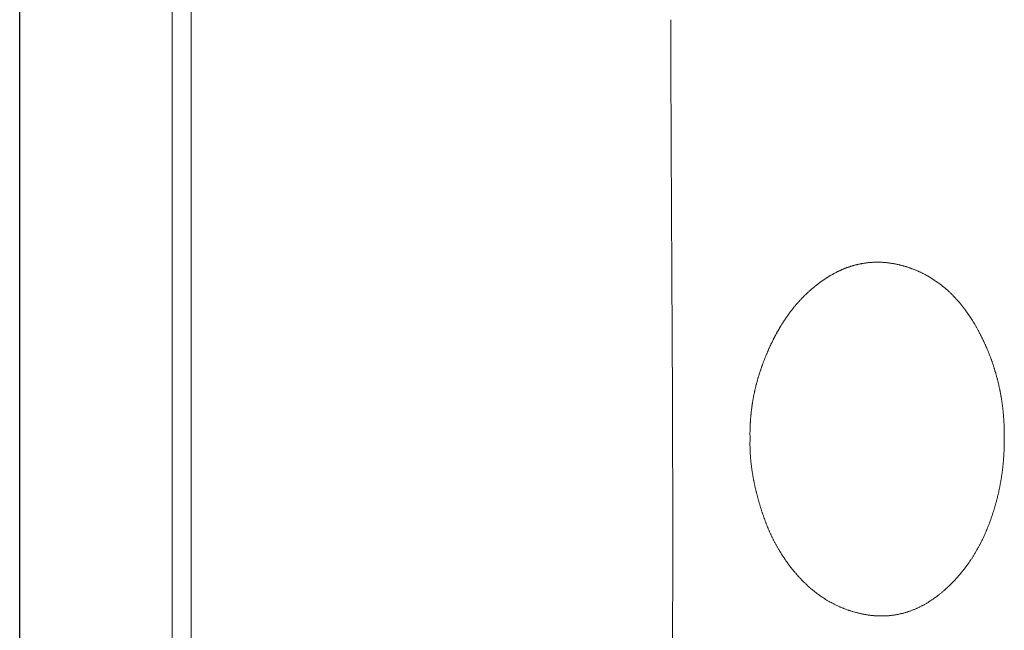
# Model space of a CAD drawing. Units: millimetres. Extents: x 389 to 525, y 252 to 371.
# Drawn here: x 489 to 491, y 316 to 317 of the extents above; entities that cross this region are included whole.
import ezdxf

# ---------------------------------------------------------------- set-up
doc = ezdxf.new("R2010")
doc.units = ezdxf.units.MM
doc.layers.add('GAIKEI', color=7, linetype='Continuous')

msp = doc.modelspace()

# ---------------------------------------------------------------- linework, layer by layer
at = {"layer": 'GAIKEI', "color": 1, "linetype": 'Continuous', "lineweight": 18}
for p, q in [((489.6850311, 348.6327174), (489.6850311, 315.33204455)), ((489.65818554, 315.36481924), (489.65818554, 348.59563789)), ((490.3558425, 316.56867472), (490.35577227, 316.59242385)), ((490.3564006, 316.42618045), (490.35629715, 316.44992945)), ((490.357117, 316.28368688), (490.35699192, 316.30743578)), ((490.69174818, 316.24433456), (490.69332179, 316.24376419)), ((490.69488926, 316.24317755), (490.69644801, 316.24256771)), ((490.6980048, 316.24195309), (490.70109092, 316.2406561)), ((490.70261954, 316.23997443), (490.70414591, 316.23928757)), ((490.35748862, 316.21244016), (490.35736747, 316.23618908)), ((490.70566189, 316.23857838), (490.70717061, 316.23785358)), ((490.70867318, 316.23711638), (490.71016357, 316.2363546)), ((490.71165264, 316.23559031), (490.71312309, 316.23479071)), ((490.71312309, 316.23479071), (490.71459353, 316.23399111)), ((490.71604729, 316.2331617), (490.71749731, 316.23232564)), ((490.71893585, 316.23147021), (490.72036495, 316.23059887)), ((490.72178723, 316.22971665), (490.72319328, 316.22880858)), ((490.72459883, 316.22789975), (490.72736675, 316.22601696)), ((490.72873276, 316.22504986), (490.73009306, 316.22407459)), ((490.73144143, 316.22308311), (490.73277648, 316.22207356)), ((490.73410703, 316.22105818), (490.73673107, 316.21897956)), ((490.73801865, 316.21791019), (490.73930325, 316.21683717)), ((490.74057325, 316.21574707), (490.74183321, 316.21464522)), ((490.74308626, 316.21353565), (490.74555435, 316.21127406)), ((490.53420133, 316.19673114), (490.53532288, 316.1979736)), ((490.53875018, 316.20164324), (490.53991452, 316.20284569)), ((490.54467074, 316.20755725), (490.54588396, 316.20871036)), ((490.74676383, 316.21011706), (490.74797172, 316.20895836)), ((490.7491632, 316.20778297), (490.75034306, 316.20659575)), ((490.75151699, 316.20540275), (490.75382384, 316.20297691)), ((490.75495426, 316.20174259), (490.7560803, 316.2005042)), ((490.7571949, 316.19925563), (490.75829515, 316.19799427)), ((490.52355963, 316.18381759), (490.52457683, 316.18514683)), ((490.52664521, 316.18777888), (490.52769281, 316.18908429)), ((490.53089787, 316.19294961), (490.53199022, 316.19421781)), ((490.75939494, 316.19673252), (490.7615401, 316.19416259)), ((490.76259664, 316.19286451), (490.76364138, 316.19155682)), ((490.76468317, 316.1902468), (490.76671882, 316.18758928)), ((490.7677207, 316.18624854), (490.76871296, 316.18490059)), ((490.5139375, 316.17012655), (490.51485148, 316.17152876)), ((490.51672031, 316.1743061), (490.51766327, 316.17568899)), ((490.52056781, 316.17978494), (490.52155728, 316.18113495)), ((490.76970226, 316.1835505), (490.77163222, 316.18081525)), ((490.772582, 316.17943713), (490.77352032, 316.17805108)), ((490.77445856, 316.17666498), (490.77628131, 316.17385716)), ((490.77718236, 316.17244667), (490.77806857, 316.17102674)), ((490.77806857, 316.17102674), (490.77895478, 316.16960681)), ((490.35784087, 316.14119334), (490.35772498, 316.16494228)), ((490.5061057, 316.1572611), (490.50693532, 316.15871482)), ((490.50863114, 316.16160104), (490.50948978, 316.16303782)), ((490.51124127, 316.16589059), (490.51212838, 316.16730996)), ((490.77982184, 316.16817515), (490.7806838, 316.16674037)), ((490.78154197, 316.16530337), (490.78321028, 316.16240112)), ((490.78403368, 316.16094393), (490.78565488, 316.15801511)), ((490.49976236, 316.14547015), (490.50052332, 316.14696096)), ((490.50207376, 316.14992781), (490.50286277, 316.15140396)), ((490.50446602, 316.15434261), (490.5052827, 316.15580364)), ((490.78644839, 316.15654141), (490.7880235, 316.15358755)), ((490.49260126, 316.13034385), (490.49328137, 316.13187323)), ((490.49396726, 316.13340001), (490.49466281, 316.13492244)), ((490.49607898, 316.13795569), (490.49680083, 316.13946582)), ((490.49752846, 316.14097316), (490.4982618, 316.14247775)), ((490.79936031, 316.12933421), (490.7999977, 316.12778653)), ((490.35806354, 316.0936954), (490.35795468, 316.11744438)), ((490.48622362, 316.11487036), (490.48683003, 316.11643043)), ((490.48744103, 316.11798871), (490.48805912, 316.11954419)), ((490.48931847, 316.12264583), (490.48996212, 316.12419092)), ((490.49061019, 316.12573414), (490.49126701, 316.12727367)), ((490.80186162, 316.12312402), (490.80246359, 316.12156222)), ((490.80305806, 316.11999758), (490.80364597, 316.11843044)), ((490.48221106, 316.10386312), (490.48275985, 316.10544439)), ((490.80644336, 316.11054315), (490.80697432, 316.1089558)), ((490.47677329, 316.08627598), (490.47722396, 316.08788795)), ((490.47862578, 316.09270955), (490.47910766, 316.09431246)), ((490.4796059, 316.09591036), (490.48010668, 316.09750746)), ((490.81181253, 316.09293488), (490.81224793, 316.09131871)), ((490.47507225, 316.07980071), (490.47548433, 316.08142296)), ((490.47590524, 316.08304294), (490.47633506, 316.08466058)), ((490.81349656, 316.08645515), (490.81389513, 316.08482951)), ((490.81503576, 316.07993948), (490.8153973, 316.0783052)), ((490.81609461, 316.0750311), (490.81642642, 316.07339053)), ((490.47180679, 316.06509672), (490.47213096, 316.0667388)), ((490.81737598, 316.06845983), (490.81767766, 316.06681345)), ((490.81824585, 316.06351449), (490.81851775, 316.06186293)), ((490.46889347, 316.04692062), (490.4691067, 316.04858077)), ((490.81903701, 316.05855589), (490.81927911, 316.0568997)), ((490.81951432, 316.05524254), (490.81974129, 316.05358421)), ((490.46741518, 316.03193131), (490.46753714, 316.03360065)), ((490.46767193, 316.03526899), (490.46781479, 316.03693666)), ((490.46813155, 316.04026917), (490.46830868, 316.04193354)), ((490.82137657, 316.03861063), (490.82151452, 316.03694253)), ((490.46729919, 316.03026156), (490.46741518, 316.03193131)), ((490.82187591, 316.03193426), (490.82197716, 316.03026353)), ((490.82236226, 316.02190376), (490.82241258, 316.02023072)), ((490.4668088, 316.00516823), (490.46677272, 316.00684162)), ((490.82245536, 316.01855748), (490.82249116, 316.01688408)), ((490.82253752, 316.00851554), (490.82252329, 316.00684181)), ((490.82242093, 315.99588017), (490.82237654, 315.99402299)), ((490.82250329, 316.0033105), (490.82249749, 316.00145276)), ((490.82217985, 315.98845331), (490.82209656, 315.98659743)), ((490.8206745, 315.96807678), (490.8204743, 315.96622986)), ((490.47046604, 315.95522307), (490.47016483, 315.95705624)), ((490.81906209, 315.95517372), (490.81879201, 315.9533357)), ((490.81957431, 315.9588537), (490.81932502, 315.95701276)), ((490.81759854, 315.94600131), (490.81727396, 315.94417213)), ((490.81388976, 315.92780034), (490.8134638, 315.92599209)), ((490.81471393, 315.93142327), (490.81430854, 315.92961028)), ((490.48190165, 315.90833211), (490.48135407, 315.91010733)), ((490.81211654, 315.92058421), (490.81164575, 315.9187871)), ((490.80521518, 315.89744657), (490.80461213, 315.89568941)), ((490.80861841, 315.90806014), (490.80807437, 315.90628384)), ((490.48856548, 315.88901704), (490.4879109, 315.89075566)), ((490.492006, 315.88038937), (490.49129384, 315.88210521)), ((490.79941921, 315.88176606), (490.79872925, 315.88004118)), ((490.80010916, 315.88349095), (490.79941921, 315.88176606)), ((490.80210836, 315.88869318), (490.80078706, 315.88522054)), ((490.80400688, 315.89393303), (490.80274792, 315.89043731)), ((490.35863477, 315.85620404), (490.35863477, 315.87995327)), ((490.79430249, 315.86981227), (490.79274048, 315.86644104)), ((490.79581917, 315.873204), (490.7950689, 315.87150448)), ((490.79656944, 315.87490352), (490.79581917, 315.873204)), ((490.79801365, 315.87832681), (490.79729447, 315.8766139)), ((490.49892721, 315.8651727), (490.49811223, 315.86684215)), ((490.78774563, 315.85647729), (490.78687023, 315.85483871)), ((490.79029617, 315.8614325), (490.78860974, 315.85812176)), ((490.79193091, 315.86476899), (490.79111738, 315.86309883)), ((490.5078949, 315.84890942), (490.50694193, 315.85050413)), ((490.50984347, 315.84574589), (490.50886673, 315.84732616)), ((490.51183418, 315.84260873), (490.51083562, 315.8441753)), ((490.5138687, 315.83949982), (490.51284736, 315.84105163)), ((490.77845561, 315.84039495), (490.77645131, 315.83726639)), ((490.78040841, 315.84355575), (490.77943858, 315.84197123)), ((490.7832558, 315.8483465), (490.78137674, 315.84514117)), ((490.78508576, 315.85157996), (490.78417888, 315.8499586)), ((490.78599264, 315.85320133), (490.78508576, 315.85157996)), ((490.51594903, 315.83642138), (490.51490408, 315.8379574)), ((490.51807513, 315.83337437), (490.51700707, 315.83489441)), ((490.52024953, 315.83036167), (490.51915685, 315.8318641)), ((490.52246848, 315.8273816), (490.5213543, 315.82886816)), ((490.77010665, 315.82810333), (490.7690086, 315.82660482)), ((490.77333682, 315.83264479), (490.77120127, 315.82960431)), ((490.77541958, 315.83572151), (490.77438431, 315.83417896)), ((490.52473822, 315.82444006), (490.52359797, 315.82590672)), ((490.52705526, 315.8215356), (490.52589255, 315.82298452)), ((490.52942175, 315.81867129), (490.52823466, 315.82010031)), ((490.53183752, 315.81584841), (490.53062677, 315.81725742)), ((490.53430093, 315.81306696), (490.53306746, 315.81445614)), ((490.75853225, 315.81358055), (490.75730841, 315.81218288)), ((490.76214276, 315.81782583), (490.75975602, 315.81497829)), ((490.76447986, 315.82071405), (490.76331848, 315.81926407)), ((490.76676854, 315.82364073), (490.76563891, 315.82216587)), ((490.76789816, 315.82511558), (490.76676854, 315.82364073)), ((490.53809852, 315.80898808), (490.53681699, 315.81033306)), ((490.54069243, 315.80632812), (490.53938506, 315.80764798)), ((490.54333641, 315.80371783), (490.54200719, 315.80501569)), ((490.54602858, 315.80115726), (490.54467673, 315.80243154)), ((490.54877049, 315.79865001), (490.54739564, 315.79989943)), ((490.7535597, 315.80805901), (490.75228537, 315.80670722)), ((490.75606875, 315.81079937), (490.75481519, 315.80942829)), ((490.55298804, 315.79500718), (490.55156615, 315.79620279)), ((490.55585893, 315.79264881), (490.55441492, 315.79381762)), ((490.55877928, 315.79035196), (490.55731277, 315.7914924)), ((490.56174808, 315.788118), (490.56025992, 315.78923004)), ((490.5662962, 315.78489737), (490.5647661, 315.78595097)), ((490.74168977, 315.79628939), (490.74031443, 315.79504052)), ((490.56938584, 315.78283391), (490.56783403, 315.78385527)), ((490.57252025, 315.78083899), (490.57094918, 315.78183045)), ((490.57731029, 315.77799064), (490.57570102, 315.77891881)), ((490.58055515, 315.77618105), (490.57892672, 315.77707519)), ((490.58384061, 315.77444611), (490.58219468, 315.77530762)), ((490.58884605, 315.77199601), (490.58716668, 315.77279035)), ((490.5922283, 315.7704584), (490.59053274, 315.77121756)), ((490.59564467, 315.76899797), (490.59393443, 315.76972347)), ((490.60083674, 315.76697299), (490.59909796, 315.76762714)), ((490.60433416, 315.76571916), (490.60258253, 315.76633807)), ((490.6131963, 315.7629405), (490.61141109, 315.76345459))]:
    msp.add_line(p, q, dxfattribs=at)
at = {"layer": 'GAIKEI', "color": 7}
msp.add_line((489.44489973, 315.36481924), (489.44489973, 348.59563789), dxfattribs=at)
at = {"layer": 'GAIKEI', "color": 1, "linetype": 'Continuous', "lineweight": 18}
for centre, radius, start, end in [((533.34276765, 316.70534636), 42.98714242, 180.182164271, 180.213818634), ((680.86179601, 317.21876175), 190.50706314, 180.2026593951, 180.2098020728), ((565.3116173, 316.79390046), 74.95610339, 180.2084681879, 180.2266218874), ((568.6109023, 316.80137138), 78.25539234, 180.2225373186, 180.2399256488), ((725.146214, 317.46115443), 234.79209448, 180.2409722179, 180.2467676879), ((541.04393218, 316.65243969), 50.68803657, 180.255755471, 180.282600673), ((240.89445201, 315.19699873), 249.46497254, 0.2714038229, 0.2768584189), ((538.49010767, 316.61215627), 48.13404811, 180.277913725, 180.306183332), ((386.8887574, 315.81202483), 103.46941379, 0.2874839265, 0.3006349688), ((577.1114965, 316.76929317), 86.75573398, 180.2893396491, 180.3050242681), ((1056.66875634, 319.26151187), 566.31946841, 180.3012744575, 180.3036772191), ((375.85007219, 315.64491317), 114.50882184, 0.2958528789, 0.3077360738), ((490.67632751, 316.06379616), 0.19616781, 116.3143265, 116.80319791), ((490.62504701, 316.16729063), 0.08066553, 115.06295637, 116.25183905), ((490.64283705, 316.1318377), 0.12032142, 114.78812426, 115.58516366), ((490.67121602, 316.06907927), 0.18919664, 114.11526095, 114.62214495), ((490.6426074, 316.13296052), 0.11920188, 113.30515584, 114.10967146), ((490.68719668, 316.02829581), 0.2329683, 112.78110776, 113.19275466), ((490.64797155, 316.12130646), 0.13202499, 111.98945772, 112.71583401), ((490.64887269, 316.11854776), 0.13492056, 111.19485283, 111.90564206), ((490.66587494, 316.07443374), 0.18219758, 110.63803564, 111.16439149), ((490.62897001, 316.17305357), 0.07689931, 109.55726456, 110.80437926), ((490.64642956, 316.1254763), 0.12757737, 109.04171315, 109.79341851), ((490.66222298, 316.07839457), 0.17723607, 108.36113244, 108.90222169), ((490.64804894, 316.12065769), 0.13265975, 107.57805385, 108.30095465), ((490.65189398, 316.10774785), 0.14612819, 106.8302903, 107.48656382), ((490.65983529, 316.08078522), 0.17423535, 106.21229268, 106.76270066), ((490.64773406, 316.12127823), 0.13197433, 105.34910207, 106.07576381), ((490.63124715, 316.18226897), 0.06879544, 104.15944666, 105.55347029), ((490.6568317, 316.08303755), 0.17127143, 103.77787168, 104.33780498), ((490.64489403, 316.13120922), 0.12164285, 102.93217731, 103.72054799), ((490.66472127, 316.04324083), 0.21181758, 102.38129921, 102.83405007), ((490.64342801, 316.13892501), 0.11379351, 101.39667892, 102.23943124), ((490.64850761, 316.11287691), 0.14033184, 100.64483639, 101.32822177), ((490.63644989, 316.17832324), 0.07378485, 99.53071752, 100.83047288), ((490.64774863, 316.11393126), 0.13915966, 99.03961517, 99.72875353), ((490.65171292, 316.0869658), 0.16641338, 98.35258106, 98.92885862), ((490.64653907, 316.12064023), 0.13234475, 97.52956344, 98.2541849), ((490.6463776, 316.11997159), 0.1329867, 96.70172346, 97.42284977), ((490.63923535, 316.18340866), 0.06915028, 95.57145693, 96.95832737), ((490.64885728, 316.08765587), 0.16538512, 95.0886358, 95.66849926), ((490.64595207, 316.11862478), 0.13428067, 94.31177105, 95.02594738), ((490.64596913, 316.11502859), 0.1378682, 93.51088638, 94.2064776), ((490.64738743, 316.08771703), 0.16521555, 92.84134832, 93.42180413), ((490.6447376, 316.13499076), 0.11786897, 91.88035333, 92.69396987), ((490.64368708, 316.17812561), 0.07472377, 90.87711621, 92.16053959), ((490.64537984, 316.08774645), 0.16511854, 90.40355392, 90.98435299), ((490.64495465, 316.13426188), 0.11860132, 89.54783089, 90.35641987), ((490.64423851, 316.08678983), 0.16607789, 88.85258301, 89.43002452), ((490.64399985, 316.08672713), 0.16614552, 88.19352058, 88.77072753), ((490.64510264, 316.13103299), 0.12182727, 87.26786243, 88.05504441), ((490.64796957, 316.18281932), 0.06996427, 86.22075818, 87.59149329), ((490.63885035, 316.04277116), 0.21030899, 85.80058864, 86.25658859), ((490.645444, 316.1324577), 0.1203804, 85.00793872, 85.80457892), ((490.64087639, 316.08416319), 0.16888955, 84.32211715, 84.88994573), ((490.64502842, 316.12788284), 0.12497375, 83.46592116, 84.23327984), ((490.63489189, 316.04047993), 0.21296244, 82.98204343, 83.43236089), ((490.64506527, 316.12593926), 0.12690086, 82.07087984, 82.82659238), ((490.65276695, 316.17852587), 0.07375552, 81.06101167, 82.36128539), ((490.63342841, 316.05316255), 0.20060145, 80.69023051, 81.16829716), ((490.64470302, 316.1219924), 0.1308543, 79.95356675, 80.68644369), ((490.64183498, 316.10709112), 0.14602758, 79.20872236, 79.86544817), ((490.6360251, 316.07775063), 0.17593713, 78.59405422, 79.13913732), ((490.64152127, 316.10592291), 0.14723443, 77.87122539, 78.52256855), ((490.6270747, 316.03907976), 0.21562088, 77.40528136, 77.85004697), ((490.64755398, 316.13225398), 0.1202236, 76.45010459, 77.24778918), ((490.65704971, 316.16926506), 0.08201982, 75.67206059, 76.84131946), ((490.63194332, 316.07002212), 0.18438908, 75.22477676, 75.74487824), ((490.63663577, 316.08809726), 0.16571494, 74.62104538, 75.19975445), ((490.63531873, 316.0838925), 0.17011848, 74.00519186, 74.56891982), ((490.63932121, 316.09820933), 0.15525306, 73.35151751, 73.96922049), ((490.63891082, 316.09728135), 0.15625976, 72.69110833, 73.30483121), ((490.62086439, 316.03993715), 0.21637641, 72.20341752, 72.64662943), ((490.64529188, 316.11639475), 0.13611154, 71.45262478, 72.15719324), ((490.62749026, 316.06352593), 0.19189691, 70.93494685, 71.43469711), ((490.65600985, 316.14665191), 0.10401503, 69.90436949, 70.82634625), ((490.67082283, 316.18126098), 0.06642932, 68.75932995, 70.20291307), ((490.67257115, 316.1798103), 0.06714609, 67.74181562, 69.17004964), ((490.67458981, 316.17917357), 0.0669508, 65.24988406, 66.6822802), ((490.67653608, 316.17829265), 0.06695283, 64.21344517, 65.64574187), ((490.67212864, 316.07909608), 0.18080437, 125.76052954, 126.29094066), ((490.67902134, 316.06949658), 0.19262213, 125.25768067, 125.75555051), ((490.65676152, 316.10073178), 0.15426707, 124.58183689, 125.20349044), ((490.70797485, 316.0268676), 0.24414858, 124.24553585, 124.63833342), ((490.65565468, 316.10320452), 0.15160352, 123.50270128, 124.13527882), ((490.66838869, 316.08400305), 0.17464372, 122.96001434, 123.50913901), ((490.622942, 316.15476), 0.09055037, 122.13092082, 123.1900244), ((490.68904748, 316.05082899), 0.21372252, 121.87097152, 122.31968916), ((490.64427547, 316.12314051), 0.12867285, 121.19643266, 121.94173868), ((490.68561523, 316.05396933), 0.20925506, 120.61027492, 121.06857107), ((490.6527743, 316.10951118), 0.14473047, 119.95443544, 120.61704821), ((490.68284923, 316.05679794), 0.20541934, 119.41430734, 119.88116015), ((490.65316974, 316.10929153), 0.14511642, 118.72470759, 119.38555648), ((490.66279063, 316.09142028), 0.16541231, 118.0922841, 118.67204914), ((490.663046, 316.09063685), 0.16622375, 117.46584519, 118.04278049), ((490.66188687, 316.09253082), 0.16400872, 116.82698446, 117.41171244), ((490.67802862, 316.17655595), 0.06787235, 63.15984391, 64.57274644), ((490.68099112, 316.17768452), 0.06552259, 62.09846807, 63.5621122), ((490.68210188, 316.17535205), 0.06703915, 59.57885281, 61.00934702), ((490.68331132, 316.17319937), 0.06829786, 58.56000738, 59.9640974), ((490.68702913, 316.17526837), 0.06459676, 57.44709389, 58.93164294), ((490.68585224, 316.16951728), 0.07007005, 56.42903455, 57.79770425), ((490.68886698, 316.17018852), 0.06781627, 53.99543195, 55.40951985), ((386.39949859, 315.67252624), 103.95939206, 0.2844783584, 0.2975674177), ((490.69811773, 316.04758825), 0.22166646, 132.07733011, 132.50996641), ((490.66862347, 316.08017598), 0.17771344, 131.52036875, 132.06000597), ((490.76052521, 315.97708317), 0.31582185, 131.30195632, 131.60561155), ((490.66424664, 316.08641757), 0.1701389, 130.68280476, 131.24646532), ((490.69477579, 316.05113803), 0.21679355, 130.28100601, 130.72336578), ((490.67891771, 316.06982962), 0.19228123, 129.77836411, 130.27711601), ((490.67191324, 316.07825026), 0.18132816, 129.25093278, 129.77981118), ((490.75575801, 315.97601822), 0.31354502, 128.98963453, 129.29549459), ((490.64903244, 316.10760385), 0.14411933, 128.25962045, 128.92504276), ((490.71160697, 316.02859227), 0.2449081, 127.91677662, 128.30835528), ((490.66714909, 316.08549702), 0.17269564, 127.3269201, 127.88223519), ((490.6735476, 316.07709612), 0.18325576, 126.80174058, 127.32505611), ((490.68168611, 316.06621114), 0.19684686, 126.31338907, 126.80057326), ((490.69179987, 316.17058502), 0.06578376, 52.94337673, 54.40112155), ((490.68827977, 316.16238559), 0.07444871, 52.00775628, 53.2958818), ((490.69618596, 316.16885136), 0.0644728, 49.54562352, 51.03308258), ((490.69182442, 316.16023809), 0.07387622, 48.70990897, 50.00798829), ((490.69466535, 316.16011615), 0.07209873, 47.80997, 49.14006524), ((490.65581355, 316.08827512), 0.1629471, 137.09574963, 137.68429097), ((490.6359368, 316.10745304), 0.13533266, 136.60561871, 137.31424195), ((490.6364044, 316.10787578), 0.13538347, 136.1632163, 136.87157977), ((490.65181664, 316.09380872), 0.15624066, 135.12917262, 135.74297334), ((490.62939937, 316.1168397), 0.12410599, 134.59024259, 135.36296655), ((490.6709576, 316.07545948), 0.18275075, 134.23643492, 134.76119968), ((490.68694119, 316.05906647), 0.20564628, 133.77444482, 134.24078596), ((490.73449401, 316.00917949), 0.27456569, 133.03905619, 133.38833924), ((490.66950971, 316.07851104), 0.17954056, 132.44819071, 132.98233769), ((490.69551884, 316.15775858), 0.07326294, 45.61576802, 46.92477562), ((490.69938148, 316.15851153), 0.07004209, 44.70483584, 46.07396573), ((490.69677162, 316.15270667), 0.0759864, 43.9073022, 45.16935661), ((490.69916515, 316.15178425), 0.07488832, 41.84398295, 43.12455446), ((490.69610211, 316.14583984), 0.08115156, 41.16445674, 42.3461684), ((490.7007883, 316.14675946), 0.07701977, 40.45376337, 41.69893191), ((3882.61144347, 332.7085008), 3392.29405859, 180.27902035952, 180.27942148354), ((490.62775657, 316.10566742), 0.13024223, 141.65659735, 142.39291957), ((490.65442725, 316.08561975), 0.16359932, 141.35838003, 141.94457077), ((490.64488539, 316.09416804), 0.15080847, 140.35948971, 140.9954027), ((490.66155139, 316.08137934), 0.17180291, 140.06284834, 140.62104797), ((490.62238398, 316.11505225), 0.12015701, 139.58671742, 140.38484885), ((490.65838588, 316.0849251), 0.16709506, 138.57651672, 139.15044425), ((490.62826283, 316.11226775), 0.12641847, 138.07745249, 138.83604422), ((490.70161461, 316.14430883), 0.07795166, 38.52783586, 39.75805377), ((490.70002465, 316.13989663), 0.08195037, 37.90821379, 39.07844381), ((490.69702232, 316.13446311), 0.08763556, 36.22217928, 37.31646604), ((490.70202131, 316.13499353), 0.0832976, 35.65714257, 36.80844615), ((490.61754513, 316.10375454), 0.12304199, 145.79716165, 146.57657982), ((490.70850249, 316.04365082), 0.23205863, 145.73460432, 146.14786486), ((490.62736886, 316.09992204), 0.13332647, 144.65023178, 145.36953022), ((490.63985911, 316.09211225), 0.14803491, 144.33391313, 144.9817337), ((490.65377658, 316.083063), 0.1646199, 144.01686453, 144.59942602), ((490.66255894, 316.07755074), 0.17496044, 143.14971164, 143.69783787), ((490.64333853, 316.09283936), 0.15041284, 142.78146018, 143.41904347), ((490.70093436, 316.13107507), 0.08644231, 34.01929858, 35.12868786), ((490.70223343, 316.12878642), 0.08665349, 33.54068632, 34.64742221), ((490.69757458, 316.12258425), 0.09393434, 32.06101968, 33.0819314), ((490.66982096, 316.06385316), 0.18848801, 150.29302741, 150.80181547), ((490.63926126, 316.08232547), 0.1527923, 149.37528549, 150.00294343), ((490.66626892, 316.06754059), 0.18356753, 149.17601227, 149.69843821), ((490.64474764, 316.08141095), 0.15797985, 148.28236092, 148.88940717), ((490.6632271, 316.07110284), 0.17912122, 148.04978912, 148.58518313), ((490.6361062, 316.08904309), 0.14661584, 147.08179364, 147.73589086), ((490.69776659, 316.05050112), 0.21932481, 146.94622896, 147.38348291), ((490.6951306, 316.11786197), 0.098509, 30.71360578, 31.68712024), ((490.70654344, 316.12148927), 0.08685882, 30.29344829, 31.39754416), ((490.69343562, 316.11071158), 0.10359197, 29.00629967, 29.93203759), ((490.69199615, 316.10663437), 0.10682668, 27.85125174, 28.74896577), ((490.63963252, 316.07282787), 0.15759692, 153.16314374, 153.77166483), ((490.69047967, 316.04848174), 0.21396225, 153.04459699, 153.49281016), ((490.64409103, 316.07325525), 0.16138222, 152.23040842, 152.82465284), ((490.67518347, 316.05806023), 0.19597607, 152.04555794, 152.53490809), ((490.64192595, 316.0769056), 0.15776112, 151.2134529, 151.82133539), ((490.68239108, 316.05578021), 0.20340077, 151.01553723, 151.48702631), ((490.66246096, 316.08794489), 0.14168595, 26.92319355, 27.60005364), ((490.65987779, 316.08510046), 0.14528352, 26.80201417, 27.46210344), ((490.01810112, 315.76225616), 0.86368834, 26.60993181, 26.72096845), ((490.01572688, 315.76143498), 0.86617897, 26.47743528, 26.58815266), ((490.6194366, 316.0625953), 0.19152187, 25.85390875, 26.35464183), ((490.26203712, 315.88743688), 0.58953424, 25.86350844, 26.02618096), ((490.65290652, 316.077148), 0.15505864, 25.1709908, 25.78946776), ((491.29841302, 316.38165924), 0.55866823, 205.27847914, 205.45013925), ((410.13673053, 315.74488584), 80.22208925, 0.2660876692, 0.2830497136), ((490.70457972, 316.03696222), 0.23163548, 156.22535108, 156.63936903), ((490.64449758, 316.06485921), 0.16540018, 155.51885572, 156.09866367), ((490.66544735, 316.05645041), 0.18795003, 154.81193299, 155.32217854), ((490.6754497, 316.05292764), 0.19850346, 154.63739905, 155.12051917), ((490.69503818, 316.04470058), 0.21972369, 154.01390758, 154.45036765), ((490.68284116, 316.0891227), 0.12287927, 24.49332324, 25.27377675), ((490.08685358, 315.81554932), 0.77865594, 24.50743547, 24.63059775), ((490.56652574, 316.03448626), 0.25138126, 24.07148755, 24.45298279), ((490.6232772, 316.05931783), 0.18943745, 23.70903923, 24.2152817), ((490.11778327, 315.83825747), 0.74115442, 23.51374167, 23.64313583), ((490.20713161, 315.87745026), 0.64358853, 23.33880913, 23.48781898), ((490.583589, 316.04018233), 0.23346454, 22.86009267, 23.27086477), ((490.63365564, 316.06117275), 0.17917595, 22.35947276, 22.89470742), ((490.6949284, 316.03573438), 0.22319674, 158.37511518, 158.80478392), ((490.66574632, 316.0485835), 0.19133259, 157.72911404, 158.23033869), ((490.68950575, 316.04014218), 0.21652205, 157.6018573, 158.04477427), ((490.67089654, 316.0491154), 0.19589181, 156.97530543, 157.46486439), ((490.6846577, 316.04445695), 0.21037721, 156.36182988, 156.81768088), ((490.61859117, 316.05303866), 0.19620288, 21.90514118, 22.39392348), ((489.84731902, 315.74345243), 1.02728911, 21.78365864, 21.87701217), ((490.67810395, 316.07554741), 0.13258769, 21.02843753, 21.75174228), ((490.62858706, 316.05460429), 0.1863234, 20.54644658, 21.06114539), ((490.6292843, 316.05383614), 0.18594196, 19.81197158, 20.32773057), ((490.50479666, 316.00738556), 0.31880845, 19.78218064, 20.08299097), ((490.59625454, 316.04059275), 0.22150923, 19.2731893, 19.70613129), ((490.66918274, 316.03848152), 0.19806587, 161.21009423, 161.69428199), ((490.70986027, 316.02563116), 0.24071644, 161.03464518, 161.43304194), ((491.57283475, 315.72408282), 1.15485927, 160.63462327, 160.71766383), ((490.67214322, 316.04003929), 0.20035847, 159.98994253, 160.46858537), ((490.67355243, 316.04041957), 0.20155423, 159.75279143, 160.22859784), ((490.67480551, 316.04027652), 0.20277961, 159.36446787, 159.83739793), ((490.96562035, 315.93066979), 0.51356394, 159.1682583, 159.35499463), ((490.67695293, 316.04144775), 0.20437356, 158.94543413, 159.41467807), ((490.48232241, 316.00006335), 0.34243436, 19.10223356, 19.38229057), ((490.63785555, 316.05368658), 0.17791717, 18.63677888, 19.17579748), ((490.50264494, 316.00745236), 0.32081041, 18.14623429, 18.44516753), ((490.63182808, 316.04944485), 0.18497424, 17.72976369, 18.24822073), ((490.42828576, 315.98441699), 0.3986518, 17.48272435, 17.72328759), ((490.4291811, 315.9850752), 0.39760024, 17.18981592, 17.43101532), ((490.63294119, 316.0485109), 0.18419465, 16.54997311, 17.0706215), ((428.30149738, 315.81399404), 62.05719649, 0.2363147519, 0.2582417918), ((490.64081653, 316.04210919), 0.16987709, 163.80204469, 164.36657361), ((490.66486224, 316.03620522), 0.19461799, 163.61490289, 164.10766853), ((490.66586695, 316.03609141), 0.19561408, 163.17568977, 163.66593357), ((490.66709102, 316.03657444), 0.19665051, 162.43829017, 162.92596023), ((490.66857655, 316.03775815), 0.19771412, 161.92513595, 162.41018238), ((491.62802015, 315.72421817), 1.20708982, 161.82712912, 161.90657728), ((490.43130904, 315.98595525), 0.39530067, 16.67391201, 16.91651401), ((490.51673313, 316.01268993), 0.30579954, 16.15414348, 16.46775043), ((490.43105667, 315.98830465), 0.39487796, 15.85111662, 16.09397886), ((490.62170346, 316.04231257), 0.19672896, 15.39822142, 15.88570009), ((490.5137884, 316.01221359), 0.30876254, 15.15521926, 15.46581695), ((490.63435752, 316.04370864), 0.18415135, 14.46254538, 14.98331568), ((490.47627283, 316.00272314), 0.34746258, 14.22043169, 14.4964358), ((490.62922951, 316.04098343), 0.18979469, 13.86197221, 14.36725804), ((490.68225703, 316.02608649), 0.21400368, 166.80990908, 167.25803647), ((490.65989898, 316.03217963), 0.19084693, 166.55679583, 167.05929587), ((492.01218464, 315.7062311), 1.58186027, 166.40067109, 166.46129659), ((490.68667542, 316.02707414), 0.21807336, 166.00816489, 166.44792649), ((490.56318134, 316.05950143), 0.09039535, 164.90451929, 165.96543098), ((490.66328578, 316.03481043), 0.19348284, 164.57389093, 165.06954671), ((490.63495589, 316.04140653), 0.18413258, 13.11940405, 13.64022814), ((490.41188438, 315.98788073), 0.41353379, 13.09473135, 13.32663748), ((490.64452967, 316.04206262), 0.17466249, 12.52452355, 13.07358468), ((490.63545568, 316.03843972), 0.18430475, 11.97158337, 12.49192373), ((490.63540676, 316.03809026), 0.18442539, 11.55464002, 12.07463694), ((260.72697361, 315.10068809), 229.633238, 0.2359146471, 0.2418403165), ((492.58719439, 315.69676672), 2.14727824, 170.25669162, 170.30135293), ((490.6399392, 316.03062896), 0.17161032, 169.53226089, 170.09108778), ((488.4767258, 316.43076343), 2.02829872, 349.51930809, 349.56658962), ((490.65630902, 316.02853141), 0.18809066, 168.79017358, 169.30004074), ((490.64830282, 316.03169373), 0.17962371, 168.21539224, 168.74927767), ((490.64833891, 316.03258944), 0.17947829, 167.9633343, 168.49766291), ((488.73071638, 316.44739034), 1.78249504, 347.77738873, 347.83118976), ((490.62512449, 316.03871031), 0.15549408, 167.15182546, 167.76857874), ((490.47085121, 316.00383468), 0.35250565, 11.10813353, 11.38018858), ((490.63538193, 316.03596164), 0.18486782, 10.64318991, 11.16194539), ((490.45346018, 316.00149963), 0.37002484, 10.42576128, 10.68493561), ((490.63916632, 316.03455169), 0.1814032, 9.71563879, 10.24429915), ((490.63137646, 316.03287486), 0.18936462, 9.31152143, 9.81795825), ((490.63525972, 316.03188274), 0.18569414, 8.77458493, 9.29102813), ((490.63510682, 316.03088107), 0.18600057, 8.55674883, 9.07234549), ((490.64728549, 316.02379799), 0.17988432, 172.61467119, 173.14779409), ((490.64708657, 316.0253441), 0.17949032, 172.0273659, 172.56165983), ((490.66029533, 316.02378224), 0.19278826, 171.61471386, 172.11215309), ((495.48296476, 315.31479752), 5.06729332, 171.61703853, 171.63596403), ((490.65399923, 316.02614777), 0.18621501, 171.02226942, 171.53726847), ((490.64722023, 316.0274745), 0.17931221, 170.56816281, 171.10298598), ((490.67240677, 316.02415756), 0.20470361, 170.33907724, 170.8075658), ((490.63791265, 316.03031234), 0.18330488, 7.81668083, 8.33985522), ((490.6315665, 316.02846075), 0.18984452, 7.09950669, 7.60466206), ((490.46992122, 316.00680556), 0.35293012, 7.0730717, 7.34479956), ((490.43670807, 316.00306682), 0.38635108, 6.76858205, 7.01680429), ((490.43706168, 316.00345833), 0.38595395, 6.46857471, 6.71705246), ((490.63866872, 316.02618187), 0.18307043, 5.98660708, 6.51045579), ((408.38001605, 315.71531603), 81.97891675, 0.2146579368, 0.2312564804), ((490.65138905, 316.01958649), 0.18438525, 175.12093345, 175.641045), ((490.55876021, 316.02935909), 0.09126055, 174.18626963, 175.23712365), ((490.64713791, 316.02196725), 0.17993953, 174.16226658, 174.69522414), ((490.65210968, 316.02233181), 0.18484328, 173.39379432, 173.91261706), ((484.2899201, 316.75916444), 6.21987207, 353.393759006, 353.40917736), ((490.43637951, 316.00461114), 0.38650631, 5.79113003, 6.03925265), ((490.45429829, 316.0067604), 0.36846227, 5.47950347, 5.73977684), ((490.43613491, 316.00535859), 0.38667666, 5.18125768, 5.42927105), ((490.6347105, 316.02322338), 0.1872992, 4.71234721, 5.22436866), ((490.63047533, 316.02122602), 0.19168458, 4.20274386, 4.70304743), ((490.44866158, 316.00812679), 0.37396951, 3.90640995, 4.16285059), ((490.63143245, 316.01980905), 0.19082907, 3.6430058, 4.14555457), ((470.37964929, 315.94588978), 19.97885486, 0.151448193, 0.21955673), ((463.38945948, 316.663156), 27.08500253, 358.636282843, 358.639823554), ((490.64982209, 316.01532223), 0.18305763, 177.93970372, 178.4635848), ((490.65119737, 316.01551515), 0.18442525, 177.49496589, 178.01496281), ((506.65145718, 315.34387582), 16.1987752, 177.589244851, 177.59516506), ((490.65353626, 316.01689218), 0.18670466, 176.9212192, 177.43486724), ((490.64871378, 316.01740299), 0.18186188, 176.47298988, 177.00031656), ((490.64815001, 316.01829143), 0.18124652, 176.2132399, 176.74235172), ((490.44529559, 316.00751967), 0.37736758, 3.2011673, 3.45529863), ((490.62923935, 316.01818073), 0.19311587, 2.59400368, 3.09060038), ((490.43806579, 316.00809223), 0.38455277, 2.5570767, 2.80646002), ((490.44101768, 316.00854883), 0.38158359, 2.2570371, 2.50836067), ((490.62836965, 316.0161278), 0.19407858, 1.70542582, 2.19955809), ((490.62964369, 316.01446447), 0.19285511, 1.21609263, 1.7133634), ((490.65167368, 316.01240405), 0.18495521, 179.64922482, 180.16772451), ((572.03595645, 316.46773066), 81.57051104, 180.3202070258, 180.3213826976), ((490.65126103, 316.01328697), 0.18453927, 179.40288989, 179.92256525), ((408.8987788, 315.27064193), 81.57130236, 0.5182900962, 0.519465768), ((490.6512936, 316.01352831), 0.18456948, 178.95832159, 179.47791146), ((490.65171786, 316.0108757), 0.18498913, 180.73114107, 181.24955584), ((490.65010883, 316.01379171), 0.18338028, 178.51091541, 179.0338751), ((490.80221065, 315.9957605), 0.33553377, 178.39332379, 178.71055395), ((490.62716755, 316.0127051), 0.19536831, 0.73479454, 1.22566481), ((490.62520447, 316.00904642), 0.19733114, 358.87388326, 359.35987269), ((490.58749322, 316.0035068), 0.23501015, 359.95214004, 0.40506167), ((490.43083643, 316.01050667), 0.3917116, 0.44322918, 0.68805462), ((490.43169568, 316.01083269), 0.39084999, 0.1510467, 0.39641209), ((490.4291935, 316.01176379), 0.39335743, 359.52686078, 359.77066179), ((490.62587844, 316.01061859), 0.19666981, 359.87493577, 0.36255869), ((1156.84062525, 317.74153559), 666.48446963, 180.14982687043, 180.15186852437), ((490.63588283, 315.99834572), 0.16917313, 179.57657669, 180.20576485), ((490.8076326, 315.99955967), 0.34092667, 180.30611922, 180.61833134), ((490.63486279, 315.9991245), 0.16814912, 179.20634976, 179.83936528), ((490.81237718, 315.99934967), 0.34566881, 180.57503816, 180.88296726), ((490.79803374, 315.9966655), 0.33133854, 178.85075654, 179.17200396), ((490.63829489, 315.99731445), 0.17157704, 181.09923935, 181.71960827), ((490.64054696, 315.99602419), 0.17379468, 181.27214796, 181.88460616), ((520.03578967, 314.9674531), 29.23143459, 177.991075009, 177.994716324), ((490.59097038, 315.99997162), 0.2314826, 358.0676285, 358.52745269), ((490.59017803, 316.00176814), 0.23231753, 358.54771204, 359.00588342), ((490.58884278, 316.00138816), 0.23364633, 359.10472989, 359.56029511), ((490.58888649, 316.00244303), 0.23361311, 359.30150399, 359.75712682), ((490.81843259, 316.00354123), 0.35183523, 182.15541024, 182.45794235), ((490.81195371, 316.00296888), 0.34533789, 182.40916951, 182.71739373), ((490.64485792, 315.99510665), 0.17805727, 182.7394573, 183.33725148), ((490.81994811, 316.00566904), 0.35346558, 183.39429917, 183.69543587), ((490.64791152, 315.99430424), 0.18105438, 183.61539465, 184.20328888), ((490.82440413, 316.00714115), 0.35801319, 184.18188812, 184.4792), ((490.83351191, 316.00863587), 0.3672107, 184.60072685, 184.89059175), ((490.58083142, 315.99598676), 0.24140413, 355.56687844, 356.00780519), ((484.43028422, 316.42275926), 6.40673992, 356.029873901, 356.046487789), ((490.59357399, 315.99607575), 0.22869939, 356.22872709, 356.69414437), ((490.58643778, 315.99754762), 0.23591097, 356.43720987, 356.88840268), ((490.59586741, 315.99732649), 0.22648343, 356.81477492, 357.28474802), ((490.70694222, 315.99412799), 0.11537727, 357.18084299, 358.10338885), ((453.06940974, 315.87951808), 37.28920926, 0.11014247, 0.14663374), ((490.65002969, 315.99272732), 0.18304035, 184.82543234, 185.40694782), ((490.83027003, 316.00952485), 0.36406162, 185.36585845, 185.65823077), ((490.65012979, 315.99165202), 0.18303693, 185.65042108, 186.23195233), ((490.85713458, 316.01474432), 0.39132549, 186.30291884, 186.57492131), ((490.86067294, 316.01478387), 0.39484528, 186.52183168, 186.79140956), ((490.6540357, 315.99016843), 0.18674705, 186.78931923, 187.359297), ((490.82877427, 316.01308074), 0.36298123, 187.41314123, 187.70638358), ((490.87142829, 316.01959928), 0.40612479, 187.8107689, 188.07285994), ((490.6024808, 315.98961583), 0.21924141, 352.90582846, 353.391327), ((490.58966767, 315.9914099), 0.23217609, 353.31543882, 353.77389179), ((490.59562662, 315.99178376), 0.22629311, 353.98652982, 354.45689825), ((481.2740619, 316.89597813), 9.59160871, 354.459562236, 354.470659613), ((490.58970032, 315.99335524), 0.23234484, 354.67046992, 355.12858995), ((490.59011631, 315.99431316), 0.23201381, 354.88416309, 355.3429339), ((485.06691655, 316.44003693), 5.77316933, 355.384473676, 355.402910983), ((452.95446222, 315.87720644), 37.40416107, 0.076965827, 0.11334495), ((490.65738442, 315.98921618), 0.18993527, 188.06581708, 188.62622372), ((490.88055014, 316.02229545), 0.4155387, 188.5204559, 188.77660899), ((490.6645621, 315.98847448), 0.19691979, 188.64015288, 189.18068399), ((490.6622927, 315.9876678), 0.19455109, 189.59990858, 190.14702482), ((490.87535684, 316.02432568), 0.41074344, 189.94448042, 190.20362415), ((490.67531767, 315.98810638), 0.20745197, 190.14558863, 190.65867601), ((490.59740709, 315.98572114), 0.22373231, 350.72598511, 351.20173762), ((490.59723652, 315.98682483), 0.22407221, 350.92951283, 351.40454714), ((490.58931316, 315.98895989), 0.23221988, 351.63421963, 352.09258358), ((490.60399461, 315.98799431), 0.21754029, 352.30180491, 352.79110148), ((490.58956094, 315.99017145), 0.23213334, 352.70503719, 353.16357259), ((490.66255141, 315.98523662), 0.19437573, 190.52337115, 191.0709763), ((490.94013895, 316.03822762), 0.47697474, 190.91495113, 191.13811061), ((490.84782713, 316.02176861), 0.3832259, 191.38978208, 191.66753342), ((490.89288286, 316.03179974), 0.42937989, 191.76255934, 192.01045544), ((490.89587741, 316.03193032), 0.43233633, 191.94480068, 192.19100144), ((490.68674179, 315.98690801), 0.21840956, 192.23203515, 192.71938417), ((490.81554106, 316.01589314), 0.35042995, 192.70553553, 193.00928085), ((490.90569904, 316.03566854), 0.44272671, 192.87630303, 193.1167254), ((495.26860116, 315.01735121), 4.54667779, 168.33198875, 168.35539962), ((490.59739541, 315.98130998), 0.22295415, 348.50361281, 348.98102751), ((490.59740981, 315.98233196), 0.22313762, 348.72274214, 349.19976249), ((485.95271622, 316.86114123), 4.95023842, 349.28200106, 349.3035034), ((490.5969515, 315.98348661), 0.22380263, 349.40698674, 349.88259103), ((490.58738209, 315.98610687), 0.2336837, 350.11778651, 350.57327574), ((490.58817803, 315.9869945), 0.23304606, 350.32594248, 350.7826817), ((418.6471246, 315.82838721), 71.71153337, 0.0601750953, 0.0791501544), ((490.90821453, 316.03847963), 0.44581978, 193.39521077, 193.63396435), ((490.71060707, 315.98956294), 0.24225195, 193.40724163, 193.84662397), ((490.91794679, 316.04191475), 0.45609698, 193.99852084, 194.23189552), ((490.82004255, 316.0163268), 0.35490759, 194.11353701, 194.41345019), ((490.73243418, 315.9944452), 0.26461071, 194.54647682, 194.94873358), ((491.24787725, 316.12959922), 0.79747683, 194.77767178, 194.91114488), ((490.70221419, 315.98395363), 0.232711, 194.82972479, 195.28712242), ((489.3491238, 315.61078976), 1.17089398, 15.35326088, 15.44416721), ((490.58239474, 315.98020429), 0.23733238, 345.45092053, 345.89941063), ((490.58334518, 315.98017755), 0.23640415, 345.84957686, 346.29982912), ((490.60831623, 315.97511245), 0.21094629, 346.03006638, 346.53465538), ((490.59681255, 315.97898012), 0.22302889, 346.73377685, 347.21103179), ((490.59694194, 315.9799844), 0.22312064, 347.42923855, 347.90629481), ((490.59704791, 315.98106555), 0.22324615, 347.62928026, 348.10607185), ((490.70022917, 315.98167056), 0.23019072, 195.33163503, 195.79403909), ((491.18599863, 316.11943009), 0.73511608, 195.82067881, 195.96547451), ((490.91661364, 316.04277276), 0.45503687, 196.01534274, 196.24926144), ((490.74453884, 315.992174), 0.27567782, 196.16028161, 196.54639094), ((490.76214765, 315.99711502), 0.29396472, 196.49212325, 196.85421238), ((490.95386023, 316.05580342), 0.49445872, 196.92174572, 197.13701459), ((490.60760541, 315.96857531), 0.20992454, 343.24552458, 343.75257002), ((490.5785776, 315.97826194), 0.24050612, 343.47188687, 343.91445952), ((492.42592822, 315.45200139), 1.68034265, 164.06226401, 164.12560924), ((490.60857919, 315.97071219), 0.209583, 344.13297663, 344.64084836), ((489.13502327, 316.37336392), 1.73716113, 344.70773806, 344.76901099), ((490.69606928, 315.94873243), 0.11939281, 344.5828277, 345.47434538), ((467.77706741, 315.87627592), 22.58156766, 0.009330456, 0.069588922), ((490.65320484, 315.96146482), 0.17935403, 197.23219824, 197.82567074), ((490.89769528, 316.03880532), 0.43578437, 197.66575459, 197.91000754), ((490.74676005, 315.99019559), 0.2772148, 197.94346845, 198.32743541), ((491.91698489, 316.37906063), 1.51035791, 198.37167256, 198.44214704), ((490.71967569, 315.98008846), 0.24832478, 198.50738255, 198.93602128), ((490.76313091, 315.99405342), 0.29396143, 198.76205562, 199.12414908), ((490.83177344, 316.01841342), 0.36679675, 199.2064988, 199.49669078), ((491.00816094, 316.08135665), 0.55407798, 199.54470914, 199.73681498), ((490.6878656, 315.93493767), 0.12316728, 340.55400155, 341.4182066), ((490.66655077, 315.94575836), 0.14683953, 340.7912558, 341.51613849), ((490.53023816, 315.99018605), 0.29020744, 341.72944485, 342.09622174), ((489.37172305, 316.36677345), 1.50839231, 342.01262345, 342.08318929), ((490.57635551, 315.97673583), 0.24219053, 342.20960273, 342.64909696), ((490.60785888, 315.96723429), 0.20928737, 342.559891, 343.06848048), ((490.72874131, 315.98112118), 0.25722367, 199.73971794, 200.15352807), ((490.6835862, 315.96408409), 0.20896383, 200.03388154, 200.54325736), ((490.63357966, 315.94373458), 0.15499394, 200.67276778, 201.35951526), ((490.86549717, 316.03368061), 0.40374247, 201.26006729, 201.52370457), ((490.94008467, 316.06367511), 0.48413354, 201.58734419, 201.80720412), ((490.62433493, 315.93701838), 0.14392841, 201.68900843, 202.42855692), ((490.69830849, 315.9243884), 0.1097086, 338.11267682, 339.08287671), ((490.70493939, 315.92531372), 0.10384061, 339.3498358, 340.37486247), ((490.69604268, 315.96518402), 0.22095496, 202.56705434, 203.04878635), ((490.6831025, 315.95902298), 0.20663652, 202.88160251, 203.39671852), ((490.7942465, 316.00771763), 0.32797885, 203.49386295, 203.81840048), ((490.97818517, 316.08964349), 0.52933676, 203.89055401, 204.09163885), ((490.62212399, 315.93038396), 0.13928144, 204.07360649, 204.83782741), ((491.10412993, 316.15334057), 0.67035523, 204.82637236, 204.98515628), ((490.62911493, 315.93190052), 0.14626086, 204.95436266, 205.68211577), ((490.81077764, 316.0192152), 0.34781777, 205.67560514, 205.98163167), ((490.70150398, 315.91286092), 0.10229736, 335.11370523, 336.15418937), ((490.70304968, 315.91555539), 0.10197313, 336.50601611, 337.5498251), ((490.69755262, 315.92126727), 0.10925338, 336.85648636, 337.83074754), ((458.89090047, 315.86264875), 31.46773496, 359.945023514, 359.988265603), ((490.61323576, 315.92186951), 0.12759693, 206.38132093, 207.21552943), ((490.82130406, 316.02652684), 0.3605004, 206.88386856, 207.17912892), ((490.6693986, 315.94928821), 0.19008853, 207.38297386, 207.94293255), ((490.65174476, 315.93925874), 0.16979416, 207.74460719, 208.37148772), ((490.65482663, 315.94076987), 0.17322397, 208.32688713, 208.94136142), ((490.86102263, 316.05495117), 0.40892325, 208.96106595, 209.22136301), ((490.65044362, 315.93732646), 0.16771993, 209.27114871, 209.9057884), ((490.6573919, 315.94122614), 0.17568733, 209.87845247, 210.48430565), ((490.70165233, 315.8994586), 0.09619264, 331.25700004, 332.36355118), ((490.70402962, 315.90151621), 0.09506248, 331.71990216, 332.83957376), ((490.69738847, 315.90825515), 0.10403942, 333.25329064, 334.276363), ((490.70607014, 315.90737297), 0.09584973, 333.60946483, 334.71996594), ((490.72942075, 315.98430958), 0.25961649, 210.61396958, 211.02396538), ((490.61412431, 315.91302441), 0.12407828, 211.11317364, 211.97102511), ((490.62357529, 315.91649208), 0.1339401, 211.8834259, 212.6781127), ((490.61893616, 315.91118977), 0.1271778, 212.63281765, 213.46975644), ((490.70215613, 315.88906994), 0.0905034, 327.46429976, 328.64036781), ((490.69750695, 315.89527783), 0.09771298, 328.04003095, 329.12936826), ((490.70412211, 315.89472811), 0.09172456, 329.62470524, 330.78511482), ((470.15997009, 315.84463884), 20.19865454, 359.898071245, 359.965438631), ((490.61525724, 315.90644028), 0.12149346, 213.43426788, 214.31036224), ((490.61744394, 315.9056174), 0.12283854, 214.28493009, 215.15143113), ((490.6113084, 315.89900958), 0.1140194, 215.14512597, 216.07864596), ((490.62459412, 315.90639159), 0.12910594, 216.0786778, 216.90311627), ((490.60660043, 315.89064154), 0.1052616, 216.93999512, 217.95118118), ((490.69832534, 315.87815035), 0.0874818, 322.68203822, 323.89872533), ((490.69584445, 315.88341027), 0.09259445, 323.32302233, 324.47256561), ((490.70157271, 315.88276796), 0.08753525, 325.06787707, 326.28382237), ((490.70348006, 315.88488222), 0.08713248, 325.65279531, 326.87439947), ((490.61976336, 315.8986151), 0.12054756, 217.97500516, 218.8579745), ((490.61237043, 315.89043775), 0.10966396, 218.92499954, 219.89559799), ((490.61479405, 315.89021247), 0.11138479, 219.96268576, 220.91829395), ((490.61821791, 315.89091787), 0.11444211, 220.9924978, 221.92258399), ((490.61208853, 315.88324776), 0.10476763, 222.05711452, 223.07309879), ((490.69223686, 315.86924128), 0.08654459, 317.52403701, 318.75389589), ((490.69443204, 315.87093722), 0.08601526, 318.17791969, 319.41541764), ((490.69811706, 315.87136468), 0.08346076, 320.09733601, 321.37263442), ((490.6982065, 315.87481134), 0.08554926, 320.7761035, 322.02032325), ((434.20050758, 315.9178118), 56.15819107, 359.864453274, 359.888683588), ((490.61460868, 315.8833378), 0.10668289, 222.18404793, 223.18179058), ((490.60779926, 315.87461522), 0.09573461, 223.27582092, 224.38764698), ((490.62001544, 315.88447777), 0.11135307, 224.57308688, 225.52896188), ((490.61711124, 315.87925052), 0.10558367, 225.67453639, 226.68263689), ((490.61571463, 315.87552324), 0.1019139, 226.86075524, 227.90515852), ((490.61093863, 315.86799223), 0.09313013, 228.12246836, 229.26539153), ((490.56642356, 315.98670832), 0.25879913, 313.03851143, 313.44980189), ((490.63801831, 315.91103791), 0.15462709, 313.47344393, 314.16181566), ((490.6003167, 315.95042337), 0.20914783, 314.0541137, 314.56304115), ((490.61374023, 315.93709943), 0.19023573, 314.49838966, 315.0579105), ((490.61186652, 315.9393329), 0.19313985, 314.9815744, 315.53268265), ((490.59379915, 315.95739901), 0.21868911, 315.47068039, 315.95740493), ((490.62292899, 315.92976034), 0.17853611, 315.83432045, 316.4305126), ((490.66445353, 315.89102061), 0.12174784, 317.0451741, 317.91945397), ((471.97379289, 315.82828203), 18.38479965, 359.790962807, 359.864976696), ((490.61674793, 315.87236349), 0.10024529, 228.37976328, 229.44158572), ((490.61729294, 315.87069026), 0.09931288, 229.64676597, 230.71853026), ((490.61591713, 315.86666194), 0.0953149, 230.94227985, 232.05898259), ((490.61787192, 315.86680052), 0.09662465, 232.29696039, 233.39853102), ((490.61960508, 315.86672848), 0.09760655, 233.64707818, 234.73759203), ((490.61886961, 315.86325453), 0.09435587, 233.8843631, 235.01244723), ((490.61688025, 315.85788875), 0.08880589, 235.27749336, 236.47604329), ((490.63472131, 315.90889158), 0.15516953, 306.67269385, 307.35865667), ((490.62284696, 315.92461857), 0.17487558, 307.32431351, 307.93297898), ((490.637457, 315.90599751), 0.15120724, 307.90407244, 308.60800939), ((490.60525567, 315.94651373), 0.20296127, 308.57456401, 309.09900378), ((490.63569263, 315.90927596), 0.15486724, 309.04855112, 309.73585272), ((490.62428794, 315.92316823), 0.17284085, 309.69924905, 310.31508063), ((490.61396774, 315.93550547), 0.18892509, 310.28082913, 310.84423319), ((490.6218763, 315.92664645), 0.17705119, 310.78309851, 311.38428839), ((490.63164126, 315.9158997), 0.16253246, 311.30608991, 311.96098563), ((490.630352, 315.91759295), 0.16465313, 312.547091, 313.19355358), ((490.62258825, 315.86400108), 0.0970495, 236.75647414, 237.85322005), ((490.62093592, 315.85879486), 0.09176707, 238.15702424, 239.31692637), ((490.62379358, 315.86084484), 0.09499878, 238.46558458, 239.58603511), ((490.62166413, 315.85442181), 0.08836847, 239.87294187, 241.07742303), ((490.62520379, 315.8580161), 0.09322273, 241.38342476, 242.52519095), ((490.62765402, 315.85978288), 0.09592696, 242.82323116, 243.93284291), ((490.62548672, 315.8523964), 0.08834902, 243.09042081, 244.29519089), ((490.62702534, 315.8525031), 0.08910135, 244.62805259, 245.82262374), ((490.63244674, 315.91537622), 0.16198261, 296.74272243, 297.39983421), ((490.65261306, 315.87619825), 0.11791933, 297.46085864, 298.36350873), ((490.63009452, 315.91807482), 0.16546644, 298.33621566, 298.97949324), ((490.63799783, 315.90364683), 0.14901582, 299.00892536, 299.7232168), ((490.64655655, 315.88850488), 0.13162261, 299.75581383, 300.56449348), ((490.63597225, 315.90651423), 0.15251189, 300.54788362, 301.24580213), ((490.63685725, 315.90502223), 0.15077726, 301.2523734, 301.95832126), ((490.63381758, 315.90991971), 0.15654134, 301.95345493, 302.63340919), ((490.63534246, 315.90753893), 0.15371409, 302.63330008, 303.32576038), ((490.6428114, 315.89613389), 0.14008106, 303.33605291, 304.09590367), ((490.64202165, 315.89735572), 0.14153559, 304.08337791, 304.83541958), ((490.6167883, 315.93391261), 0.18595525, 304.78284604, 305.35524748), ((490.63186939, 315.91264656), 0.15988449, 305.35726992, 306.02300522), ((490.63589199, 315.90718873), 0.15310458, 306.00669013, 306.70190499), ((443.49335826, 315.93570317), 46.86543679, 359.757633116, 359.786667959), ((490.63026798, 315.85641966), 0.09400189, 246.12959339, 247.26190293), ((490.63012696, 315.85266167), 0.09049112, 247.60081691, 248.77710435), ((490.63088501, 315.85089348), 0.08912744, 247.9113331, 249.10556791), ((490.63315762, 315.85312589), 0.09201609, 249.43605898, 250.59279285), ((490.63446897, 315.85273501), 0.09208618, 250.89831358, 252.05418925), ((490.6462712, 315.88411261), 0.12558337, 251.34241936, 252.189998), ((490.65718096, 315.91856346), 0.16172014, 252.2432357, 252.90142205), ((490.65245586, 315.90268377), 0.14515315, 252.84117154, 253.57448223), ((490.65877702, 315.92446604), 0.16783356, 254.24152086, 254.87573332), ((490.65170469, 315.89866882), 0.14108466, 254.91493313, 255.66938863), ((490.66113213, 315.93455439), 0.17818723, 255.58841707, 256.18577677), ((490.64945571, 315.8879025), 0.13009687, 256.27359386, 257.09176809), ((490.65987917, 315.93208646), 0.17549299, 256.99715585, 257.60368595), ((490.65207997, 315.89732287), 0.13986569, 257.66701187, 258.42804059), ((490.65146647, 315.89449375), 0.13697102, 258.44205958, 259.21917209), ((490.65879224, 315.93183245), 0.17502112, 259.14971679, 259.75788252), ((490.65004236, 315.88483443), 0.12721645, 259.87219788, 260.70889902), ((490.6524486, 315.89913759), 0.14172047, 260.68244747, 261.43351893), ((490.6430389, 315.83384573), 0.07575657, 261.11515101, 262.5202327), ((490.65039853, 315.88299222), 0.12544613, 262.10948322, 262.95799117), ((490.65143004, 315.89235159), 0.13486142, 263.01054533, 263.79981261), ((490.65223266, 315.90089432), 0.14344091, 263.84962863, 264.59168623), ((490.65109632, 315.88912812), 0.13161999, 264.60138593, 265.41008571), ((490.6516129, 315.89717939), 0.13968684, 265.46314647, 266.22514273), ((490.65189909, 315.90319052), 0.14570381, 266.26847187, 266.99899983), ((490.65020717, 315.87105573), 0.11352451, 267.00265176, 267.94024447), ((490.65165119, 315.91792717), 0.16041775, 268.02651726, 268.69003863), ((490.65050818, 315.86986329), 0.11234032, 268.71243847, 269.65991063), ((490.65062834, 315.91698659), 0.15946357, 269.71723831, 270.38472929), ((490.6508277, 315.86901384), 0.11149064, 270.44781793, 271.4025107), ((490.65008498, 315.89570003), 0.13818704, 271.43955006, 272.20981237), ((490.64998881, 315.89491103), 0.13740239, 272.26256896, 273.0372314), ((490.65056113, 315.88095735), 0.1234381, 273.11512811, 273.97742729), ((490.64975527, 315.89130646), 0.13381821, 274.0142789, 274.80969512), ((490.6504637, 315.88063627), 0.12312634, 274.89751378, 275.762006), ((490.65676476, 315.8214583), 0.0636156, 275.46662541, 277.13987404), ((490.64823162, 315.89624787), 0.13888831, 276.79797735, 277.56435843), ((490.65121537, 315.87356834), 0.11601337, 277.57805955, 278.49554489), ((490.64916548, 315.88590569), 0.12851835, 278.58683523, 279.41504646), ((490.64903299, 315.8858676), 0.12850251, 279.47610131, 280.30441239), ((490.64960671, 315.88194859), 0.12454416, 280.36723394, 281.22186872), ((490.64766695, 315.89096737), 0.13376808, 281.28506372, 282.08076919), ((490.64923763, 315.8829489), 0.12559855, 282.14568375, 282.99314461), ((490.64885046, 315.88403415), 0.12674313, 283.05338335, 283.89319298), ((490.64877559, 315.88374812), 0.12648352, 283.95722908, 284.79876516), ((490.64671992, 315.89110875), 0.13412511, 284.84463987, 285.63823473), ((490.64822151, 315.88514885), 0.12798116, 285.71011485, 286.54181142), ((490.66684808, 315.82372125), 0.06379369, 286.21282452, 287.88140112), ((490.64207484, 315.90291029), 0.14676586, 287.59318624, 288.31843469), ((490.65249296, 315.87161736), 0.11378434, 288.29080241, 289.22626546), ((490.64620683, 315.88896402), 0.13223371, 289.32301066, 290.12795514), ((490.64442841, 315.89344174), 0.13705001, 290.18186369, 290.95851861), ((490.63920414, 315.90666101), 0.15126343, 291.01541287, 291.71908976), ((490.6527401, 315.8726162), 0.11462643, 291.73081811, 292.65939586), ((490.64409315, 315.89296502), 0.13673588, 292.71809193, 293.49652769), ((490.63649773, 315.91017412), 0.15554635, 293.5350129, 294.21931335), ((490.65271474, 315.87394211), 0.11585072, 294.25583957, 295.17460322), ((490.6345439, 315.91246417), 0.15844328, 295.19574032, 295.86752971), ((490.64759685, 315.88532557), 0.12832896, 295.91005482, 296.73948547), ((466.72446597, 315.83591795), 23.63411487, 359.703730354, 359.761305201)]:
    msp.add_arc(centre, radius, start, end, dxfattribs=at)

doc.saveas('drawing.dxf')
